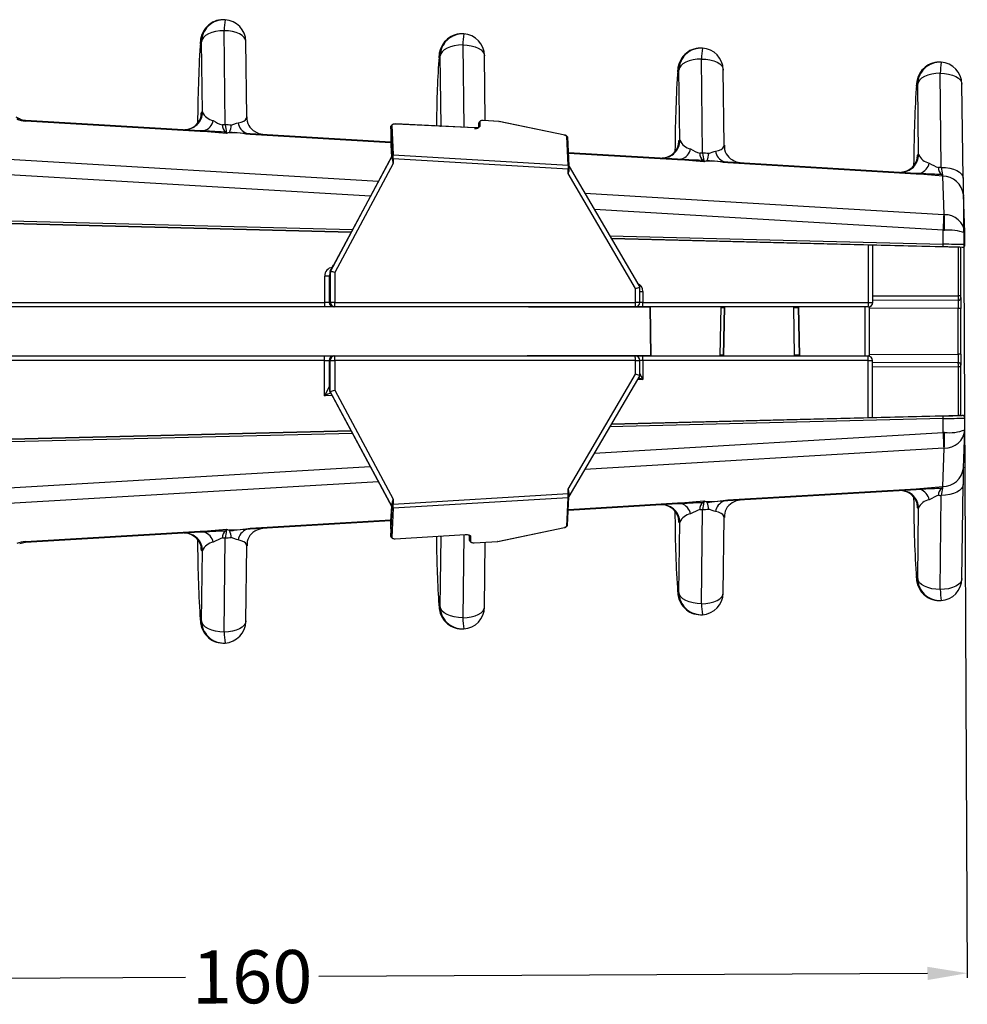
# Model space of a CAD drawing. Extents: x -420 to -58, y 155 to 212.
# Drawn here: x -94 to -58, y 155 to 193 of the extents above; entities that cross this region are included whole.
import ezdxf

# ---------------------------------------------------------------- set-up
doc = ezdxf.new("R2010")
doc.units = 0
doc.header["$MEASUREMENT"] = 0
doc.layers.get('0').update_dxf_attribs({"linetype": 'CONTINUOUS'})
doc.layers.get('DEFPOINTS').update_dxf_attribs({"linetype": 'CONTINUOUS'})
doc.styles.add('ROMANS', font='romans')
doc.dimstyles.get("Standard").update_dxf_attribs({"dimtxt": 0.18, "dimasz": 0.18, "dimexe": 0.18, "dimexo": 0.0625, "dimgap": 0.09, "dimtad": 0, "dimtih": 1, "dimtoh": 1, "dimdec": 1, "dimzin": 0, "dimdsep": 46, "dimtxsty": 'ROMANS', "dimcen": 0.09, "dimadec": 0, "dimazin": 0, "dimtfac": 1, "dimtdec": 1, "dimtofl": 0, "dimtmove": 2, "dimatfit": 3, "dimfxl": 0, "dimtolj": 1, "dimtzin": 0, "dimarcsym": 0})

# ---------------------------------------------------------------- blocks, each defined once
blk = doc.blocks.new('*D21')
at = {"color": 0, "lineweight": -2}
for p, q in [((-58.559, 185.901), (-58.411, 156.436)), ((-111.969, 167.082), (-111.914, 156.168)), ((-110.415, 156.355), (-87.89, 156.468)), ((-59.912, 156.608), (-82.853, 156.493))]:
    blk.add_line(p, q, dxfattribs=at)
at = {"color": 0}
for points in [[(-59.913, 156.858), (-59.911, 156.358), (-58.412, 156.616)], [(-110.416, 156.605), (-110.414, 156.105), (-111.915, 156.348)]]:
    blk.add_solid(points, dxfattribs=at)
at = {"layer": 'DEFPOINTS', "color": 0}
for p in [(-58.559, 185.963), (-111.969, 167.144), (-58.412, 156.616)]:
    blk.add_point(p, dxfattribs=at)
at = {"color": 0, "insert": (-85.371, 156.481), "char_height": 2, "attachment_point": 5, "rotation": 0.2867, "style": 'ROMANS'}
blk.add_mtext('\\A1;160', dxfattribs=at)
blk = doc.blocks.new('PERFIL')
for p, q in [((-86.443, 192.565), (-86.471, 192.565)), ((-86.385, 188.6), (-86.428, 192.149)), ((-77.445, 192.031), (-77.473, 192.031)), ((-87.276, 191.732), (-87.304, 191.732)), ((-87.244, 189.086), (-87.276, 191.732)), ((-85.61, 191.732), (-85.61, 191.742)), ((-85.575, 188.9), (-85.61, 191.742)), ((-77.43, 191.614), (-77.392, 188.506)), ((-78.278, 191.198), (-78.306, 191.198)), ((-78.246, 188.552), (-78.278, 191.198)), ((-76.582, 188.762), (-76.612, 191.208)), ((-76.612, 191.208), (-76.612, 191.198)), ((-68.447, 191.496), (-68.475, 191.496)), ((-68.389, 187.532), (-68.432, 191.08)), ((-59.449, 190.962), (-59.477, 190.962)), ((-69.28, 190.663), (-69.308, 190.663)), ((-69.248, 188.017), (-69.28, 190.663)), ((-67.579, 187.831), (-67.614, 190.673)), ((-67.614, 190.673), (-67.614, 190.663)), ((-59.391, 186.997), (-59.434, 190.545)), ((-60.282, 190.129), (-60.31, 190.129)), ((-60.25, 187.483), (-60.282, 190.129)), ((-58.573, 186.591), (-58.616, 190.139)), ((-58.616, 190.139), (-58.616, 190.129)), ((-87.281, 189.066), (-87.273, 189.086)), ((-87.273, 189.086), (-87.244, 189.086)), ((-94.283, 188.908), (-94.134, 188.825)), ((-93.919, 188.777), (-87.331, 188.386)), ((-87.33, 188.348), (-93.918, 188.739)), ((-80.103, 188.584), (-80.051, 187.476)), ((-76.981, 188.486), (-79.973, 188.634)), ((-76.981, 188.483), (-79.972, 188.631)), ((-76.828, 188.685), (-76.837, 188.496)), ((-76.828, 188.682), (-76.837, 188.496)), ((-76.82, 188.526), (-76.828, 188.682)), ((-76.792, 188.711), (-76.785, 188.554)), ((-76.064, 188.731), (-76.659, 188.766)), ((-76.066, 188.728), (-76.659, 188.764)), ((-76.066, 188.728), (-76.064, 188.731)), ((-73.59, 188.214), (-76.066, 188.728)), ((-73.585, 188.217), (-76.064, 188.731)), ((-111.708, 188.328), (-80.607, 186.481)), ((-87.2, 188.345), (-87.33, 188.348)), ((-87.22, 188.382), (-87.174, 188.382)), ((-87.148, 188.344), (-87.2, 188.345)), ((-86.334, 188.271), (-87.2, 188.345)), ((-87.174, 188.382), (-86.369, 188.332)), ((-85.441, 188.236), (-85.611, 188.254)), ((-85.585, 188.287), (-85.442, 188.273)), ((-85.442, 188.273), (-80.144, 187.959)), ((-80.144, 187.921), (-85.441, 188.236)), ((-80.138, 188.555), (-80.145, 187.855)), ((-80.138, 188.553), (-80.145, 187.853)), ((-80.086, 187.445), (-80.138, 188.553)), ((-78.277, 188.55), (-78.275, 188.552)), ((-78.275, 188.552), (-78.246, 188.552)), ((-76.821, 188.519), (-76.82, 188.526)), ((-80.145, 187.853), (-80.123, 187.387)), ((-80.145, 187.853), (-80.145, 187.851)), ((-80.145, 187.851), (-80.123, 187.387)), ((-73.452, 187.084), (-73.503, 188.16)), ((-73.421, 187.055), (-73.472, 188.131)), ((-69.285, 187.997), (-69.277, 188.017)), ((-69.277, 188.017), (-69.248, 188.017)), ((-80.915, 185.907), (-111.706, 187.736)), ((-80.051, 187.476), (-73.452, 187.084)), ((-73.445, 187.561), (-69.335, 187.317)), ((-69.334, 187.279), (-73.443, 187.523)), ((-60.287, 187.463), (-60.279, 187.483)), ((-60.279, 187.483), (-60.25, 187.483)), ((-82.42, 183.075), (-80.087, 187.434)), ((-80.098, 187.434), (-82.306, 183.306)), ((-80.05, 187.143), (-82.25, 183.033)), ((-80.087, 187.434), (-80.098, 187.434)), ((-80.084, 187.293), (-80.084, 187.323)), ((-73.452, 186.931), (-80.05, 187.323)), ((-80.05, 187.323), (-80.05, 187.143)), ((-69.335, 187.317), (-69.224, 187.313)), ((-69.204, 187.276), (-69.334, 187.279)), ((-69.224, 187.313), (-69.178, 187.313)), ((-69.152, 187.276), (-69.204, 187.276)), ((-68.338, 187.202), (-69.204, 187.276)), ((-69.178, 187.313), (-68.373, 187.263)), ((-67.445, 187.167), (-67.615, 187.185)), ((-67.589, 187.218), (-67.446, 187.205)), ((-67.446, 187.205), (-60.337, 186.783)), ((-60.336, 186.745), (-67.445, 187.167)), ((-73.452, 186.765), (-73.452, 186.931)), ((-70.919, 182.43), (-73.452, 186.765)), ((-73.421, 187.055), (-73.421, 187.054)), ((-73.42, 187.035), (-70.756, 182.475)), ((-73.419, 186.904), (-73.419, 186.931)), ((-60.337, 186.783), (-60.226, 186.779)), ((-60.206, 186.742), (-60.336, 186.745)), ((-60.226, 186.779), (-60.18, 186.779)), ((-59.34, 186.668), (-60.206, 186.742)), ((-60.154, 186.741), (-60.206, 186.742)), ((-60.18, 186.779), (-59.375, 186.729)), ((-59.281, 185.215), (-59.34, 186.668)), ((-58.573, 186.591), (-58.573, 186.581)), ((-72.826, 186.019), (-59.29, 185.215)), ((-58.502, 184.554), (-58.559, 185.963)), ((-111.729, 185.312), (-81.636, 184.559)), ((-81.636, 184.56), (-111.71, 185.312)), ((-111.706, 185.412), (-81.583, 184.658)), ((-59.317, 184.624), (-72.468, 185.405)), ((-59.317, 184.102), (-59.317, 184.624)), ((-58.502, 184.083), (-58.502, 184.525)), ((-71.89, 184.416), (-59.317, 184.102)), ((-59.322, 184.002), (-71.83, 184.314)), ((-71.83, 184.314), (-58.608, 183.983)), ((-62.14, 181.909), (-62.14, 184.072)), ((-61.977, 181.909), (-61.977, 184.068)), ((-58.749, 182.148), (-58.749, 183.986)), ((-58.696, 183.986), (-58.749, 183.986)), ((-58.651, 182.148), (-58.651, 183.984)), ((-58.605, 183.983), (-58.608, 183.983)), ((-58.608, 183.983), (-58.604, 183.983)), ((-58.605, 183.983), (-58.602, 183.983)), ((-82.42, 183.075), (-82.431, 183.075)), ((-82.42, 181.908), (-82.42, 183.075)), ((-82.25, 183.033), (-82.25, 181.908)), ((-82.635, 181.908), (-82.635, 182.899)), ((-82.465, 182.899), (-82.465, 181.908)), ((-70.919, 181.908), (-70.919, 182.43)), ((-70.756, 181.908), (-70.756, 182.475)), ((-70.638, 182.317), (-70.638, 181.908)), ((-119.127, 181.907), (-82.635, 181.908)), ((-82.465, 181.908), (-82.42, 181.908)), ((-82.25, 181.908), (-70.919, 181.908)), ((-70.638, 181.908), (-62.14, 181.909)), ((-61.977, 182.158), (-58.749, 182.148)), ((-61.977, 182.001), (-58.751, 181.991)), ((-58.651, 182.148), (-58.749, 182.148)), ((-82.639, 181.741), (-119.131, 181.74)), ((-82.253, 181.741), (-82.299, 181.741)), ((-70.922, 181.742), (-82.253, 181.741)), ((-70.372, 181.713), (-79.536, 181.741)), ((-72.773, 181.742), (-72.811, 181.742)), ((-62.143, 181.742), (-70.641, 181.742)), ((-70.34, 179.886), (-70.372, 181.742)), ((-70.326, 179.886), (-70.358, 181.742)), ((-67.725, 179.886), (-67.692, 181.742)), ((-67.581, 181.704), (-67.693, 181.704)), ((-67.581, 181.742), (-67.613, 179.886)), ((-67.567, 181.742), (-67.599, 179.886)), ((-64.965, 181.742), (-64.933, 179.886)), ((-64.773, 181.695), (-64.964, 181.696)), ((-64.741, 179.886), (-64.774, 181.742)), ((-64.727, 179.886), (-64.76, 181.742)), ((-62.26, 179.886), (-62.26, 181.742)), ((-62.097, 179.877), (-62.097, 181.748)), ((-58.756, 181.676), (-62.097, 181.687)), ((-58.658, 181.676), (-58.756, 181.676)), ((-58.756, 179.952), (-58.756, 181.676)), ((-58.658, 179.952), (-58.658, 181.676)), ((-119.137, 179.888), (-82.645, 179.887)), ((-82.642, 179.72), (-119.134, 179.721)), ((-82.642, 178.378), (-82.642, 179.72)), ((-82.472, 179.72), (-82.472, 178.729)), ((-82.426, 179.72), (-82.472, 179.72)), ((-82.426, 178.553), (-82.426, 179.72)), ((-82.305, 179.887), (-82.26, 179.887)), ((-82.26, 179.887), (-70.929, 179.886)), ((-70.925, 179.72), (-82.256, 179.72)), ((-82.256, 179.72), (-82.256, 178.595)), ((-79.661, 179.887), (-70.341, 179.916)), ((-72.817, 179.886), (-72.779, 179.886)), ((-70.925, 179.198), (-70.925, 179.72)), ((-70.762, 179.153), (-70.762, 179.72)), ((-70.648, 179.886), (-62.15, 179.886)), ((-62.146, 179.719), (-70.645, 179.72)), ((-70.645, 179.72), (-70.645, 178.995)), ((-67.724, 179.924), (-67.612, 179.924)), ((-64.934, 179.933), (-64.742, 179.933)), ((-62.147, 177.556), (-62.146, 179.719)), ((-62.097, 179.941), (-58.756, 179.952)), ((-61.983, 177.56), (-61.983, 179.719)), ((-58.658, 179.952), (-58.756, 179.952)), ((-58.751, 179.638), (-61.983, 179.627)), ((-58.749, 179.48), (-61.983, 179.47)), ((-58.651, 179.48), (-58.749, 179.48)), ((-58.749, 177.643), (-58.749, 179.48)), ((-58.651, 177.644), (-58.651, 179.48)), ((-73.458, 174.863), (-70.925, 179.198)), ((-70.762, 179.153), (-73.427, 174.593)), ((-70.645, 178.995), (-70.861, 178.983)), ((-82.472, 178.729), (-82.444, 178.729)), ((-82.442, 178.705), (-82.444, 178.729)), ((-82.256, 178.595), (-80.057, 174.485)), ((-82.351, 178.393), (-82.642, 178.378)), ((-82.426, 178.553), (-82.438, 178.553)), ((-80.094, 174.194), (-82.426, 178.553)), ((-82.313, 178.322), (-80.104, 174.194)), ((-59.317, 177.527), (-71.896, 177.212)), ((-58.608, 177.645), (-71.837, 177.314)), ((-71.837, 177.314), (-59.322, 177.627)), ((-59.317, 177.004), (-59.317, 177.527)), ((-58.696, 177.643), (-58.749, 177.643)), ((-58.608, 177.645), (-58.605, 177.645)), ((-58.604, 177.645), (-58.608, 177.645)), ((-58.602, 177.645), (-58.605, 177.645)), ((-58.502, 177.103), (-58.502, 177.545)), ((-58.559, 175.665), (-58.502, 177.074)), ((-81.643, 177.069), (-111.729, 176.317)), ((-111.71, 176.317), (-81.642, 177.068)), ((-81.589, 176.97), (-111.706, 176.217)), ((-72.475, 176.222), (-59.317, 177.004)), ((-59.29, 176.413), (-72.833, 175.609)), ((-59.34, 174.96), (-59.281, 176.413)), ((-111.706, 173.892), (-80.921, 175.721)), ((-80.614, 175.147), (-111.708, 173.3)), ((-73.458, 174.696), (-73.458, 174.863)), ((-60.337, 174.846), (-67.446, 174.423)), ((-67.445, 174.461), (-60.336, 174.883)), ((-60.226, 174.849), (-60.337, 174.846)), ((-60.336, 174.883), (-60.206, 174.887)), ((-60.18, 174.849), (-60.226, 174.849)), ((-60.206, 174.887), (-59.34, 174.96)), ((-60.206, 174.887), (-60.154, 174.887)), ((-59.375, 174.899), (-60.18, 174.849)), ((-58.616, 171.489), (-58.573, 175.038)), ((-58.573, 175.048), (-58.573, 175.038)), ((-80.057, 174.304), (-73.458, 174.696)), ((-73.459, 174.544), (-80.057, 174.152)), ((-80.057, 174.485), (-80.057, 174.304)), ((-73.509, 173.475), (-73.459, 174.544)), ((-73.478, 173.504), (-73.427, 174.573)), ((-73.427, 174.574), (-73.427, 174.573)), ((-73.426, 174.696), (-73.426, 174.724)), ((-59.434, 171.083), (-59.391, 174.631)), ((-80.123, 174.229), (-80.15, 173.656)), ((-80.123, 174.229), (-80.15, 173.657)), ((-80.145, 173.076), (-80.093, 174.182)), ((-80.057, 174.152), (-80.109, 173.045)), ((-80.094, 174.194), (-80.104, 174.194)), ((-80.091, 174.304), (-80.091, 174.335)), ((-69.335, 174.311), (-73.451, 174.067)), ((-73.449, 174.104), (-69.334, 174.349)), ((-69.178, 174.315), (-69.224, 174.315)), ((-69.204, 174.352), (-68.338, 174.426)), ((-69.204, 174.352), (-69.152, 174.353)), ((-68.373, 174.365), (-69.178, 174.315)), ((-67.615, 174.443), (-67.445, 174.461)), ((-67.446, 174.423), (-67.589, 174.41)), ((-60.279, 174.145), (-60.286, 174.161)), ((-60.282, 171.499), (-60.25, 174.145)), ((-60.25, 174.145), (-60.279, 174.145)), ((-68.432, 170.548), (-68.389, 174.097)), ((-67.614, 170.955), (-67.579, 173.797)), ((-85.611, 173.374), (-85.441, 173.392)), ((-80.15, 173.669), (-85.442, 173.355)), ((-85.441, 173.392), (-80.148, 173.707)), ((-80.15, 173.656), (-80.15, 173.657)), ((-80.15, 173.656), (-80.145, 173.076)), ((-80.15, 173.654), (-80.145, 173.074)), ((-76.117, 172.897), (-73.596, 173.42)), ((-76.114, 172.894), (-73.591, 173.418)), ((-69.277, 173.611), (-69.284, 173.627)), ((-69.28, 170.965), (-69.248, 173.611)), ((-69.248, 173.611), (-69.277, 173.611)), ((-87.331, 173.243), (-93.919, 172.851)), ((-93.918, 172.889), (-87.33, 173.28)), ((-87.33, 173.28), (-87.2, 173.284)), ((-87.174, 173.246), (-87.22, 173.246)), ((-87.2, 173.284), (-86.334, 173.357)), ((-87.2, 173.284), (-87.148, 173.284)), ((-86.369, 173.296), (-87.174, 173.246)), ((-86.428, 169.48), (-86.385, 173.028)), ((-85.442, 173.355), (-85.585, 173.341)), ((-79.976, 172.995), (-77.341, 173.152)), ((-79.975, 172.998), (-77.341, 173.155)), ((-78.275, 173.076), (-78.282, 173.092)), ((-78.278, 170.431), (-78.246, 173.076)), ((-78.275, 173.096), (-78.275, 173.076)), ((-78.246, 173.076), (-78.275, 173.076)), ((-78.246, 173.098), (-78.246, 173.076)), ((-78.243, 173.098), (-78.246, 173.076)), ((-77.392, 173.149), (-77.43, 170.014)), ((-77.185, 173.134), (-77.173, 172.924)), ((-77.185, 173.134), (-77.173, 172.923)), ((-77.175, 173.114), (-77.175, 173.116)), ((-77.173, 172.924), (-77.175, 173.114)), ((-77.14, 173.086), (-77.137, 172.895)), ((-85.61, 169.886), (-85.575, 172.728)), ((-77.004, 172.844), (-76.117, 172.897)), ((-77.004, 172.841), (-76.115, 172.894)), ((-76.612, 170.421), (-76.582, 172.866)), ((-76.114, 172.894), (-76.117, 172.897)), ((-87.273, 172.542), (-87.28, 172.558)), ((-87.276, 169.896), (-87.244, 172.542)), ((-87.244, 172.542), (-87.273, 172.542)), ((-60.31, 171.499), (-60.282, 171.499)), ((-58.616, 171.499), (-58.616, 171.489)), ((-69.308, 170.965), (-69.28, 170.965)), ((-67.614, 170.955), (-67.614, 170.965)), ((-78.306, 170.431), (-78.278, 170.431)), ((-76.612, 170.421), (-76.612, 170.431)), ((-59.477, 170.666), (-59.449, 170.666)), ((-68.475, 170.132), (-68.447, 170.132)), ((-87.304, 169.896), (-87.276, 169.896)), ((-85.61, 169.896), (-85.61, 169.886)), ((-77.473, 169.597), (-77.445, 169.597)), ((-86.471, 169.063), (-86.443, 169.063))]:
    blk.add_line(p, q)
for points in [[(-86.428, 192.149), (-86.591, 192.141), (-86.748, 192.117), (-86.893, 192.078), (-87.021, 192.027), (-87.127, 191.963), (-87.207, 191.891), (-87.257, 191.813), (-87.276, 191.732)], [(-85.61, 191.742), (-85.623, 191.813), (-85.668, 191.891), (-85.742, 191.963), (-85.843, 192.027), (-85.968, 192.078), (-86.11, 192.117), (-86.266, 192.141), (-86.428, 192.149)], [(-87.304, 191.732), (-87.324, 191.67), (-87.335, 191.579)], [(-77.43, 191.614), (-77.593, 191.606), (-77.75, 191.582), (-77.895, 191.544), (-78.023, 191.492), (-78.129, 191.429), (-78.209, 191.357), (-78.259, 191.279), (-78.278, 191.198)], [(-77.43, 191.614), (-77.268, 191.606), (-77.112, 191.582), (-76.97, 191.544), (-76.845, 191.492), (-76.744, 191.429), (-76.67, 191.357), (-76.625, 191.279), (-76.612, 191.208)], [(-78.306, 191.198), (-78.326, 191.136), (-78.337, 191.044)], [(-68.432, 191.08), (-68.595, 191.072), (-68.752, 191.048), (-68.897, 191.01), (-69.025, 190.958), (-69.131, 190.895), (-69.211, 190.823), (-69.261, 190.744), (-69.28, 190.663)], [(-68.432, 191.08), (-68.27, 191.072), (-68.114, 191.048), (-67.972, 191.01), (-67.847, 190.958), (-67.746, 190.895), (-67.671, 190.823), (-67.627, 190.744), (-67.614, 190.673)], [(-69.308, 190.663), (-69.328, 190.602), (-69.339, 190.51)], [(-59.434, 190.545), (-59.597, 190.537), (-59.754, 190.514), (-59.899, 190.475), (-60.027, 190.423), (-60.133, 190.36), (-60.213, 190.288), (-60.263, 190.21), (-60.282, 190.129)], [(-59.434, 190.545), (-59.272, 190.537), (-59.116, 190.514), (-58.974, 190.475), (-58.849, 190.423), (-58.748, 190.36), (-58.673, 190.288), (-58.629, 190.21), (-58.616, 190.139)], [(-60.31, 190.129), (-60.33, 190.067), (-60.341, 189.976)], [(-87.294, 188.957), (-87.287, 189.025), (-87.281, 189.066)], [(-86.158, 188.584), (-85.956, 188.661), (-85.897, 188.676)], [(-85.897, 188.676), (-85.783, 188.705), (-85.691, 188.744), (-85.625, 188.792), (-85.586, 188.847), (-85.576, 188.908)], [(-79.972, 188.631), (-79.995, 188.632), (-80.018, 188.63), (-80.038, 188.627), (-80.057, 188.623), (-80.073, 188.617), (-80.086, 188.61), (-80.096, 188.602), (-80.101, 188.593), (-80.103, 188.584)], [(-76.659, 188.764), (-76.683, 188.764), (-76.705, 188.763), (-76.727, 188.759), (-76.746, 188.755), (-76.762, 188.748), (-76.775, 188.74), (-76.785, 188.731), (-76.791, 188.721), (-76.792, 188.711)], [(-76.659, 188.764), (-76.659, 188.766), (-76.659, 188.766)], [(-87.911, 188.42), (-87.843, 188.426), (-87.779, 188.439)], [(-87.331, 188.386), (-87.276, 188.383), (-87.22, 188.382)], [(-86.369, 188.332), (-86.347, 188.324), (-86.344, 188.323)], [(-86.238, 188.312), (-86.332, 188.272), (-86.334, 188.271)], [(-86.238, 188.312), (-86.219, 188.326), (-86.215, 188.332)], [(-86.215, 188.332), (-86.129, 188.321), (-86.05, 188.31), (-86.043, 188.309)], [(-86.043, 188.309), (-86.036, 188.309), (-85.585, 188.287)], [(-76.983, 188.466), (-76.951, 188.466), (-76.92, 188.468), (-76.892, 188.473), (-76.867, 188.48), (-76.846, 188.489), (-76.832, 188.5), (-76.823, 188.513), (-76.82, 188.526)], [(-76.785, 188.554), (-76.788, 188.539), (-76.799, 188.524), (-76.816, 188.511), (-76.841, 188.5), (-76.87, 188.491), (-76.905, 188.485), (-76.942, 188.483), (-76.981, 188.483)], [(-69.298, 187.888), (-69.291, 187.957), (-69.285, 187.997)], [(-67.901, 187.607), (-67.787, 187.636), (-67.695, 187.675), (-67.629, 187.723), (-67.59, 187.779), (-67.58, 187.839)], [(-68.162, 187.516), (-67.96, 187.592), (-67.901, 187.607)], [(-80.05, 187.323), (-80.057, 187.323), (-80.063, 187.323), (-80.069, 187.323), (-80.074, 187.323), (-80.078, 187.323), (-80.081, 187.323), (-80.083, 187.323), (-80.084, 187.323)], [(-69.915, 187.351), (-69.847, 187.358), (-69.783, 187.37)], [(-68.373, 187.263), (-68.351, 187.256), (-68.348, 187.255)], [(-68.242, 187.244), (-68.336, 187.203), (-68.338, 187.202)], [(-68.242, 187.244), (-68.223, 187.257), (-68.219, 187.263)], [(-68.219, 187.263), (-68.133, 187.252), (-68.054, 187.241), (-68.047, 187.24)], [(-68.047, 187.24), (-68.04, 187.24), (-67.589, 187.218)], [(-60.3, 187.354), (-60.293, 187.422), (-60.287, 187.463)], [(-73.452, 186.931), (-73.445, 186.931), (-73.439, 186.931), (-73.433, 186.931), (-73.428, 186.931), (-73.424, 186.931), (-73.421, 186.931), (-73.42, 186.931), (-73.419, 186.931)], [(-60.917, 186.817), (-60.849, 186.823), (-60.785, 186.836)], [(-59.391, 186.997), (-59.229, 186.989), (-59.073, 186.965), (-58.931, 186.927), (-58.806, 186.875), (-58.705, 186.812), (-58.63, 186.74), (-58.586, 186.662), (-58.573, 186.591)], [(-59.375, 186.729), (-59.353, 186.721), (-59.35, 186.72)], [(-82.431, 183.078), (-82.432, 183.007), (-82.433, 182.986)], [(-82.425, 183.087), (-82.43, 183.077), (-82.431, 183.075)], [(-82.465, 182.899), (-82.469, 182.899), (-82.479, 182.899), (-82.495, 182.899), (-82.517, 182.899), (-82.542, 182.899), (-82.571, 182.899), (-82.603, 182.899), (-82.635, 182.899)], [(-70.756, 182.317), (-70.755, 182.317), (-70.73, 182.317), (-70.701, 182.317), (-70.67, 182.317), (-70.638, 182.317)], [(-82.465, 181.908), (-82.469, 181.908), (-82.479, 181.908), (-82.495, 181.908), (-82.516, 181.908), (-82.542, 181.908), (-82.571, 181.908), (-82.603, 181.908), (-82.635, 181.908)], [(-82.25, 181.908), (-82.282, 181.908), (-82.314, 181.908), (-82.343, 181.908), (-82.368, 181.908), (-82.39, 181.908), (-82.406, 181.908), (-82.416, 181.908), (-82.42, 181.908)], [(-70.756, 181.908), (-70.758, 181.908), (-70.767, 181.908), (-70.782, 181.908), (-70.802, 181.908), (-70.827, 181.908), (-70.855, 181.908), (-70.886, 181.908), (-70.919, 181.908)], [(-70.638, 181.908), (-70.67, 181.908), (-70.701, 181.908), (-70.73, 181.908), (-70.755, 181.908), (-70.756, 181.908)], [(-62.14, 181.909), (-62.107, 181.909), (-62.076, 181.909), (-62.048, 181.909), (-62.023, 181.909), (-62.003, 181.909), (-61.988, 181.909), (-61.979, 181.909), (-61.977, 181.909)], [(-82.299, 181.741), (-82.306, 181.741), (-82.327, 181.741), (-82.359, 181.741), (-82.401, 181.741), (-82.452, 181.741), (-82.511, 181.741), (-82.574, 181.741), (-82.639, 181.741)], [(-70.641, 181.742), (-70.706, 181.742), (-70.768, 181.742), (-70.825, 181.742), (-70.875, 181.742), (-70.915, 181.742), (-70.945, 181.742), (-70.963, 181.742), (-70.968, 181.742)], [(-82.645, 179.887), (-82.58, 179.887), (-82.517, 179.887), (-82.459, 179.887), (-82.408, 179.887), (-82.365, 179.887), (-82.333, 179.887), (-82.313, 179.887), (-82.305, 179.887)], [(-82.642, 179.72), (-82.609, 179.72), (-82.578, 179.72), (-82.549, 179.72), (-82.523, 179.72), (-82.502, 179.72), (-82.486, 179.72), (-82.476, 179.72), (-82.472, 179.72)], [(-82.426, 179.72), (-82.422, 179.72), (-82.412, 179.72), (-82.396, 179.72), (-82.375, 179.72), (-82.349, 179.72), (-82.32, 179.72), (-82.289, 179.72), (-82.256, 179.72)], [(-70.974, 179.886), (-70.969, 179.886), (-70.952, 179.886), (-70.922, 179.886), (-70.882, 179.886), (-70.832, 179.886), (-70.775, 179.886), (-70.713, 179.886), (-70.648, 179.886)], [(-70.925, 179.72), (-70.893, 179.72), (-70.862, 179.72), (-70.833, 179.72), (-70.809, 179.72), (-70.788, 179.72), (-70.774, 179.72), (-70.765, 179.72), (-70.762, 179.72)], [(-70.645, 179.72), (-70.677, 179.72), (-70.708, 179.72), (-70.737, 179.72), (-70.761, 179.72), (-70.762, 179.72)], [(-62.146, 179.719), (-62.114, 179.719), (-62.083, 179.719), (-62.054, 179.719), (-62.03, 179.719), (-62.009, 179.719), (-61.995, 179.719), (-61.986, 179.719), (-61.983, 179.719)], [(-82.442, 178.705), (-82.442, 178.705), (-82.441, 178.699), (-82.44, 178.674), (-82.44, 178.649)], [(-82.44, 178.649), (-82.439, 178.613), (-82.438, 178.55)], [(-82.438, 178.553), (-82.436, 178.55), (-82.432, 178.54)], [(-58.573, 175.038), (-58.586, 174.966), (-58.63, 174.888), (-58.705, 174.816), (-58.806, 174.753), (-58.931, 174.701), (-59.073, 174.663), (-59.229, 174.639), (-59.391, 174.631)], [(-59.35, 174.908), (-59.353, 174.907), (-59.375, 174.899)], [(-73.426, 174.696), (-73.426, 174.696), (-73.428, 174.696), (-73.431, 174.696), (-73.435, 174.696), (-73.44, 174.696), (-73.446, 174.696), (-73.452, 174.696), (-73.458, 174.696)], [(-59.5, 174.635), (-59.555, 174.61), (-59.844, 174.467)], [(-80.091, 174.304), (-80.09, 174.304), (-80.088, 174.304), (-80.085, 174.304), (-80.081, 174.304), (-80.076, 174.304), (-80.07, 174.304), (-80.063, 174.304), (-80.057, 174.304)], [(-69.224, 174.315), (-69.28, 174.314), (-69.335, 174.311)], [(-69.334, 174.349), (-69.269, 174.352), (-69.204, 174.352)], [(-68.498, 174.1), (-68.553, 174.075), (-68.842, 173.933)], [(-68.348, 174.374), (-68.351, 174.373), (-68.373, 174.365)], [(-68.338, 174.426), (-68.336, 174.425), (-68.242, 174.384)], [(-68.219, 174.365), (-68.231, 174.379), (-68.242, 174.384)], [(-67.901, 174.021), (-67.96, 174.036), (-68.162, 174.112)], [(-67.589, 174.41), (-68.04, 174.388), (-68.047, 174.388)], [(-60.286, 174.161), (-60.293, 174.206), (-60.3, 174.282)], [(-69.284, 173.627), (-69.291, 173.672), (-69.298, 173.748)], [(-67.58, 173.789), (-67.59, 173.849), (-67.629, 173.905), (-67.695, 173.953), (-67.787, 173.992), (-67.901, 174.021)], [(-87.22, 173.246), (-87.276, 173.245), (-87.331, 173.243)], [(-86.494, 173.031), (-86.549, 173.006), (-86.838, 172.864)], [(-86.344, 173.305), (-86.347, 173.304), (-86.369, 173.296)], [(-86.334, 173.357), (-86.332, 173.356), (-86.238, 173.316)], [(-86.215, 173.296), (-86.227, 173.31), (-86.238, 173.316)], [(-85.897, 172.953), (-85.956, 172.967), (-86.158, 173.044)], [(-85.585, 173.341), (-86.036, 173.319), (-86.043, 173.319)], [(-80.109, 173.045), (-80.108, 173.036), (-80.102, 173.027), (-80.092, 173.019), (-80.079, 173.012), (-80.062, 173.006), (-80.043, 173.001), (-80.022, 172.999), (-79.999, 172.997), (-79.975, 172.998)], [(-77.341, 173.155), (-77.302, 173.156), (-77.264, 173.153), (-77.23, 173.148), (-77.199, 173.14), (-77.174, 173.129), (-77.156, 173.116), (-77.144, 173.101), (-77.14, 173.086)], [(-87.28, 172.558), (-87.287, 172.603), (-87.294, 172.679)], [(-85.576, 172.72), (-85.586, 172.781), (-85.625, 172.836), (-85.691, 172.884), (-85.783, 172.923), (-85.897, 172.953)], [(-77.137, 172.895), (-77.135, 172.884), (-77.127, 172.873), (-77.115, 172.864), (-77.098, 172.856), (-77.078, 172.85), (-77.055, 172.846), (-77.03, 172.844), (-77.004, 172.844)], [(-77.004, 172.841), (-77.004, 172.842), (-77.004, 172.844)], [(-60.344, 171.68), (-60.33, 171.561), (-60.31, 171.499)], [(-69.342, 171.146), (-69.328, 171.026), (-69.308, 170.965)], [(-59.434, 171.083), (-59.597, 171.091), (-59.754, 171.114), (-59.899, 171.153), (-60.027, 171.205), (-60.133, 171.268), (-60.213, 171.34), (-60.263, 171.418), (-60.282, 171.499)], [(-58.616, 171.489), (-58.629, 171.418), (-58.673, 171.34), (-58.748, 171.268), (-58.849, 171.205), (-58.974, 171.153), (-59.116, 171.114), (-59.272, 171.091), (-59.434, 171.083)], [(-68.432, 170.548), (-68.595, 170.556), (-68.752, 170.58), (-68.897, 170.619), (-69.025, 170.67), (-69.131, 170.734), (-69.211, 170.806), (-69.261, 170.884), (-69.28, 170.965)], [(-68.432, 170.548), (-68.27, 170.556), (-68.114, 170.58), (-67.972, 170.619), (-67.847, 170.67), (-67.746, 170.734), (-67.671, 170.806), (-67.627, 170.884), (-67.614, 170.955)], [(-78.34, 170.612), (-78.326, 170.492), (-78.306, 170.431)], [(-77.43, 170.014), (-77.593, 170.022), (-77.75, 170.046), (-77.895, 170.084), (-78.023, 170.136), (-78.129, 170.199), (-78.209, 170.271), (-78.259, 170.349), (-78.278, 170.431)], [(-77.43, 170.014), (-77.268, 170.022), (-77.112, 170.046), (-76.97, 170.084), (-76.845, 170.136), (-76.744, 170.199), (-76.67, 170.271), (-76.625, 170.349), (-76.612, 170.421)], [(-87.338, 170.077), (-87.324, 169.958), (-87.304, 169.896)], [(-86.428, 169.48), (-86.591, 169.488), (-86.748, 169.511), (-86.893, 169.55), (-87.021, 169.602), (-87.127, 169.665), (-87.207, 169.737), (-87.257, 169.815), (-87.276, 169.896)], [(-85.61, 169.886), (-85.623, 169.815), (-85.668, 169.737), (-85.742, 169.665), (-85.843, 169.602), (-85.968, 169.55), (-86.11, 169.511), (-86.266, 169.488), (-86.428, 169.48)]]:
    blk.add_lwpolyline(points)
for centre, radius, start, end in [((-86.428, 191.664), 0.902, 92.7473, 180.3051), ((-86.471, 191.732), 0.833, 90.0061, 180.0066), ((-86.443, 191.732), 0.833, 90.0061, 180.0066), ((-86.443, 191.732), 0.833, 86.6037, 90), ((-80.518, 191.87), 5.916, 173.2699, 177.3056), ((-86.443, 191.732), 0.833, 0.6947, 86.6037), ((-77.43, 191.129), 0.902, 92.7473, 180.3051), ((-77.473, 191.198), 0.833, 90.0061, 180.0066), ((-77.445, 191.198), 0.833, 90.0061, 180.0066), ((-77.445, 191.198), 0.833, 86.6037, 90), ((-71.52, 191.336), 5.916, 173.2699, 177.3056), ((-77.445, 191.198), 0.833, 0.6947, 86.6037), ((-29.96, 188.304), 57.469, 176.73316, 179.61577), ((-68.432, 190.595), 0.902, 92.7473, 180.3051), ((-68.475, 190.663), 0.833, 90.0061, 180.0066), ((-68.447, 190.663), 0.833, 90.0061, 180.0066), ((-68.447, 190.663), 0.833, 86.6037, 90), ((-62.522, 190.802), 5.916, 173.2699, 177.3056), ((-68.447, 190.663), 0.833, 0.6947, 86.6037), ((-36.155, 188.346), 42.268, 176.3398, 179.7136), ((-59.434, 190.061), 0.902, 92.7473, 180.3051), ((-59.477, 190.129), 0.833, 90.0061, 180.0066), ((-59.449, 190.129), 0.833, 90.0061, 180.0066), ((-59.449, 190.129), 0.833, 86.6037, 90), ((-53.524, 190.267), 5.916, 173.2699, 177.3056), ((-59.449, 190.129), 0.833, 0.6947, 86.6037), ((-11.964, 187.235), 57.469, 176.73316, 179.61577), ((-2.966, 186.701), 57.469, 176.73316, 179.61577), ((-87.911, 189.086), 0.667, 270.0061, 0.0066), ((-87.939, 189.086), 0.667, 283.9301, 0.004), ((-86.733, 189.313), 0.559, 203.9298, 259.196), ((-94.174, 188.712), 0.12, 70.8985, 123.3804), ((-93.857, 189.759), 1.021, 247.9787, 266.5429), ((-93.878, 189.464), 0.688, 248.09, 266.5144), ((-94.084, 188.754), 0.166, 355.0797, 7.9941), ((-87.919, 189.062), 0.638, 282.5977, 348.0097), ((-87.331, 188.859), 0.502, 288.1986, 349.1218), ((-86.176, 189.689), 1.137, 234.4057, 253.7943), ((-86.199, 188.574), 0.295, 175.4971, 234.8785), ((-86.385, 186.938), 1.662, 89.9975, 93.7534), ((-86.383, 186.989), 1.611, 81.9509, 90.0561), ((-81.462, 189.183), 4.958, 186.7443, 189.9805), ((-87.326, 188.715), 1.176, 340.9696, 353.6025), ((-85.407, 188.75), 0.496, 188.5705, 248.8888), ((-84.985, 188.858), 0.583, 175.6439, 241.4874), ((-80.106, 188.551), 0.0325, 84.7663, 176.5333), ((-79.976, 188.632), 0.00365, 345.0701, 32.2176), ((-76.795, 188.678), 0.0327, 84.9666, 173.2895), ((-87.496, 188.362), 0.166, 355.0797, 7.9941), ((-87.263, 188.335), 0.0633, 8.5085, 47.2872), ((-87.217, 188.324), 0.0725, 16.6381, 53.8466), ((-87.04, 177.06), 11.285, 86.4644, 90.5458), ((-84.58, 188.645), 1.793, 190.3285, 192.0256), ((-86.026, 195.144), 6.834, 268.2189, 269.8589), ((-87.008, 179.069), 9.291, 81.3472, 84.0333), ((-85.546, 188.231), 0.0683, 124.6852, 160.4532), ((-85.607, 188.25), 0.166, 355.0797, 7.9941), ((-84.913, 188.89), 0.648, 237.2067, 264.6587), ((-76.984, 188.484), 0.00365, 345.0701, 32.2176), ((-76.788, 188.522), 0.0327, 84.9666, 173.2895), ((-73.586, 188.212), 0.00499, 84.1445, 146.7588), ((-73.591, 188.116), 0.0984, 26.3137, 89.3816), ((-73.58, 188.074), 0.122, 26.7879, 90.1814), ((-73.503, 188.128), 0.0316, 4.974, 89.5503), ((-69.915, 188.017), 0.667, 270.0061, 0.0066), ((-69.923, 187.994), 0.638, 282.5977, 348.0097), ((-69.943, 188.017), 0.667, 283.9301, 0.004), ((-68.737, 188.244), 0.559, 203.9298, 259.196), ((-80.053, 187.443), 0.0325, 84.7663, 176.5333), ((-84.134, 187.392), 4.085, 359.0351, 1.1738), ((-69.335, 187.79), 0.502, 288.1986, 349.1218), ((-68.18, 188.62), 1.137, 234.4057, 253.7943), ((-68.203, 187.505), 0.295, 175.4971, 234.8785), ((-68.389, 185.869), 1.662, 89.9975, 93.7534), ((-68.387, 185.92), 1.611, 81.9509, 90.0561), ((-63.466, 188.114), 4.958, 186.7443, 189.9805), ((-69.33, 187.647), 1.176, 340.9696, 353.6025), ((-67.411, 187.681), 0.496, 188.5705, 248.8888), ((-66.989, 187.789), 0.583, 175.6439, 241.4874), ((-60.917, 187.483), 0.667, 270.0061, 0.0066), ((-60.945, 187.483), 0.667, 283.9301, 0.004), ((-59.739, 187.71), 0.559, 203.9298, 259.196), ((-82.759, 187.31), 2.675, 359.6241, 2.651), ((-83.358, 187.34), 3.273, 359.7142, 1.851), ((-79.532, 187.339), 0.554, 184.856, 200.7707), ((-69.5, 187.294), 0.166, 355.0797, 7.9941), ((-69.267, 187.267), 0.0633, 8.5085, 47.2872), ((-69.221, 187.255), 0.0725, 16.6381, 53.8466), ((-69.044, 175.991), 11.285, 86.4644, 90.5458), ((-66.584, 187.576), 1.793, 190.3285, 192.0256), ((-68.03, 194.075), 6.834, 268.2189, 269.8589), ((-69.012, 178), 9.291, 81.3472, 84.0333), ((-67.55, 187.162), 0.0683, 124.6852, 160.4532), ((-67.611, 187.182), 0.166, 355.0797, 7.9941), ((-66.917, 187.821), 0.648, 237.2067, 264.6587), ((-60.925, 187.459), 0.638, 282.5977, 348.0097), ((-60.337, 187.256), 0.502, 288.1986, 349.1218), ((-59.182, 188.085), 1.137, 234.4057, 253.7943), ((-73.452, 187.052), 0.0316, 4.974, 89.5503), ((-77.536, 187), 4.085, 359.0351, 1.1738), ((-73.893, 186.941), 0.475, 338.2171, 355.7582), ((-76.692, 186.948), 3.273, 359.7142, 1.851), ((-60.502, 186.759), 0.166, 355.0797, 7.9941), ((-60.269, 186.732), 0.0633, 8.5085, 47.2872), ((-60.223, 186.72), 0.0725, 16.6381, 53.8466), ((-60.046, 175.457), 11.285, 86.4644, 90.5458), ((-59.205, 186.97), 0.295, 175.4971, 234.8785), ((-59.391, 185.335), 1.662, 89.9975, 93.7534), ((-54.468, 187.579), 4.958, 186.7443, 189.9805), ((-57.586, 187.042), 1.793, 190.3285, 192.0256), ((-59.334, 185.89), 0.778, 5.4146, 90.4483), ((-33.199, 186.812), 25.375, 180.5219, 181.9917), ((-76.964, 185.742), 17.682, 356.3751, 358.2912), ((-59.271, 185.536), 0.321, 266.5999, 268.1642), ((-59.251, 184.464), 0.751, 4.5006, 92.3205), ((-64.334, 184.855), 5.065, 357.3878, 4.0732), ((-59.222, 192.63), 8.006, 269.3193, 269.6328), ((-59.083, 183.08), 1.556, 68.0575, 97.0255), ((-60.512, 184.106), 1.195, 354.9662, 359.7661), ((-67.572, -153.038), 337.14, 88.47586, 88.59788), ((-67.876, -214.805), 398.999, 88.6538, 88.77096), ((-58.602, 184.083), 0.1, 268.574, 0.0065), ((-82.302, 182.899), 0.333, 97.8578, 180.008), ((-84.086, 183.045), 1.655, 354.9508, 1.0301), ((-97.511, 191.427), 17.237, 331.0646, 331.8923), ((-84.467, 174.372), 8.94, 75.637, 76.7598), ((-82.299, 182.899), 0.167, 145.1179, 180.0028), ((-83.537, 182.994), 1.104, 356.3531, 359.6019), ((-72.855, 189.745), 7.567, 284.825, 286.1066), ((-70.971, 182.317), 0.333, 359.9977, 67.3307), ((-84.622, 181.866), 1.987, 356.3949, 1.203), ((-82.299, 181.908), 0.167, 179.9957, 269.9957), ((-82.253, 181.908), 0.167, 179.9957, 269.9957), ((-84.236, 181.866), 1.987, 356.3949, 1.203), ((-70.922, 181.908), 0.167, 270.0084, 0.0084), ((-72.905, 181.867), 1.987, 356.3949, 1.203), ((-72.625, 181.867), 1.987, 356.3949, 1.203), ((-62.143, 181.909), 0.167, 270.0084, 0.0084), ((-64.127, 181.867), 1.987, 356.3949, 1.203), ((-51.912, 181.738), 6.844, 177.8872, 180.5187), ((-62.685, 182.135), 3.937, 357.8981, 0.1856), ((-58.748, 182.087), 0.0964, 268.1217, 358.7508), ((-48.423, 181.729), 10.235, 178.0055, 180.293), ((-60.02, 182.137), 1.369, 357.8335, 0.4649), ((-84.629, 179.762), 1.987, 358.797, 3.6051), ((-82.305, 179.72), 0.167, 90.0043, 180.0043), ((-82.26, 179.72), 0.167, 90.0043, 180.0043), ((-84.243, 179.762), 1.987, 358.797, 3.6051), ((-70.929, 179.72), 0.167, 359.9916, 89.9916), ((-72.912, 179.761), 1.987, 358.797, 3.6051), ((-72.631, 179.761), 1.987, 358.797, 3.6051), ((-62.15, 179.719), 0.167, 359.9916, 89.9916), ((-64.133, 179.761), 1.987, 358.797, 3.6051), ((-50.883, 179.904), 7.873, 179.6533, 181.9409), ((-49.761, 179.88), 8.898, 179.5351, 182.1665), ((-58.748, 179.541), 0.0964, 1.2492, 91.8783), ((-62.171, 179.502), 3.422, 359.6425, 2.2738), ((-60.225, 179.488), 1.575, 359.707, 1.9945), ((-72.861, 171.883), 7.567, 73.8934, 75.175), ((-39.05, 247.311), 75.269, 245.04184, 245.18056), ((-43.8, 193.14), 30.343, 207.306, 207.7861), ((-71.666, 173.272), 12.106, 153.2102, 155.056), ((-82.305, 178.729), 0.167, 179.9972, 214.8938), ((-84.093, 178.583), 1.655, 358.9699, 5.0492), ((-84.647, 187.96), 9.666, 283.2824, 284.3209), ((-51.296, 120.333), 65.968, 118.12929, 118.37072), ((-97.517, 170.201), 17.237, 28.1077, 28.9354), ((-67.206, 500.364), 322.833, 271.39942, 271.52685), ((-60.512, 177.522), 1.195, 0.2339, 5.0338), ((-68.69, 612.685), 435.26, 271.23392, 271.34132), ((-58.602, 177.545), 0.1, 359.9935, 91.426), ((-59.251, 177.164), 0.751, 267.6795, 355.4994), ((-59.083, 178.549), 1.556, 262.9745, 291.9425), ((-59.222, 168.998), 8.006, 90.3672, 90.6807), ((-76.964, 175.886), 17.682, 1.7088, 3.6249), ((-64.334, 176.773), 5.065, 355.9268, 2.6122), ((-59.271, 176.092), 0.321, 91.8358, 93.4001), ((-59.334, 175.738), 0.778, 269.5517, 354.5854), ((-33.199, 174.817), 25.375, 178.0083, 179.4781), ((-73.855, 174.697), 0.43, 3.3038, 22.7209), ((-60.502, 174.869), 0.166, 352.0059, 4.9203), ((-60.269, 174.896), 0.0633, 312.7128, 351.4915), ((-60.223, 174.908), 0.0725, 306.1534, 343.3619), ((-60.337, 174.373), 0.502, 10.8782, 71.8014), ((-60.043, 186.058), 11.172, 269.4335, 273.5562), ((-59.185, 174.648), 0.315, 127.147, 182.4774), ((-54.468, 174.049), 4.958, 170.0195, 173.2557), ((-57.586, 174.587), 1.793, 167.9744, 169.6715), ((-79.609, 174.304), 0.483, 158.0475, 176.3258), ((-77.542, 174.628), 4.085, 358.8262, 0.9649), ((-73.459, 174.575), 0.0316, 270.4497, 355.026), ((-76.699, 174.68), 3.273, 358.149, 0.2858), ((-60.934, 174.164), 0.648, 13.8546, 90.9675), ((-60.917, 174.145), 0.667, 359.9934, 89.9939), ((-60.945, 174.145), 0.667, 359.9936, 87.5747), ((-12.424, 174.608), 48.01, 180.0897, 183.4961), ((-59.391, 176.293), 1.662, 266.2466, 270.0025), ((-82.372, 174.31), 2.281, 357.0879, 0.6369), ((-83.364, 174.288), 3.273, 358.149, 0.2858), ((-80.06, 174.184), 0.0325, 183.4667, 275.2337), ((-84.141, 174.236), 4.085, 358.8262, 0.9649), ((-69.932, 173.63), 0.648, 13.8546, 90.9675), ((-69.943, 173.611), 0.667, 359.9936, 87.5747), ((-69.915, 173.611), 0.667, 359.9934, 89.9939), ((-69.5, 174.334), 0.166, 352.0059, 4.9203), ((-69.267, 174.362), 0.0633, 312.7128, 351.4915), ((-69.221, 174.373), 0.0725, 306.1534, 343.3619), ((-69.335, 173.838), 0.502, 10.8782, 71.8014), ((-69.041, 185.524), 11.172, 269.4335, 273.5562), ((-68.183, 174.114), 0.315, 127.147, 182.4774), ((-68.389, 175.759), 1.662, 266.2466, 270.0025), ((-63.466, 173.514), 4.958, 170.0195, 173.2557), ((-68.387, 175.708), 1.611, 269.9439, 278.0491), ((-66.584, 174.052), 1.793, 167.9744, 169.6715), ((-68.03, 167.553), 6.834, 90.1411, 91.7811), ((-75.249, 227.973), 54.067, 277.4709, 277.6548), ((-69.284, 173.992), 1.129, 6.1356, 19.2923), ((-69.013, 183.63), 9.292, 275.967, 278.6526), ((-67.411, 173.947), 0.496, 111.1112, 171.4295), ((-67.55, 174.466), 0.0683, 199.5468, 235.3148), ((-66.99, 173.841), 0.58, 119.2757, 184.5044), ((-67.611, 174.447), 0.166, 352.0059, 4.9203), ((-66.916, 173.806), 0.65, 94.8948, 123.4453), ((-59.762, 173.947), 0.527, 98.986, 157.8883), ((-21.422, 174.074), 48.01, 180.0897, 183.4961), ((-68.76, 173.412), 0.527, 98.986, 157.8883), ((-87.009, 182.561), 9.292, 275.967, 278.6526), ((-85.546, 173.397), 0.0683, 199.5468, 235.3148), ((-85.607, 173.378), 0.166, 352.0059, 4.9203), ((-84.912, 172.737), 0.65, 94.8948, 123.4453), ((-73.597, 173.518), 0.0984, 270.6184, 333.6863), ((-73.592, 173.423), 0.00499, 213.2412, 275.8555), ((-73.586, 173.56), 0.122, 269.8186, 333.2121), ((-73.509, 173.506), 0.0316, 270.4497, 355.026), ((-87.928, 172.561), 0.648, 13.8546, 90.9675), ((-87.911, 172.542), 0.667, 359.9934, 89.9939), ((-87.939, 172.542), 0.667, 359.9936, 87.5747), ((-87.496, 173.266), 0.166, 352.0059, 4.9203), ((-87.263, 173.293), 0.0633, 312.7128, 351.4915), ((-87.217, 173.305), 0.0725, 306.1534, 343.3619), ((-87.331, 172.769), 0.502, 10.8782, 71.8014), ((-87.037, 184.455), 11.172, 269.4335, 273.5562), ((-86.179, 173.045), 0.315, 127.147, 182.4774), ((-86.385, 174.69), 1.662, 266.2466, 270.0025), ((-81.462, 172.446), 4.958, 170.0195, 173.2557), ((-86.383, 174.639), 1.611, 269.9439, 278.0491), ((-84.58, 172.983), 1.793, 167.9744, 169.6715), ((-86.026, 166.485), 6.834, 90.1411, 91.7811), ((-93.245, 226.904), 54.067, 277.4709, 277.6548), ((-87.28, 172.923), 1.129, 6.1356, 19.2923), ((-85.407, 172.879), 0.496, 111.1112, 171.4295), ((-84.986, 172.773), 0.58, 119.2757, 184.5044), ((-80.112, 173.078), 0.0325, 183.4667, 275.2337), ((-79.982, 172.997), 0.00656, 345.2325, 10.4891), ((-34.373, 173.33), 44.051, 180.3159, 183.5384), ((-77.347, 173.154), 0.00656, 345.2325, 10.4891), ((-77.143, 173.118), 0.0323, 186.6643, 275.7405), ((-93.857, 171.869), 1.021, 93.4571, 112.0213), ((-93.878, 172.164), 0.688, 93.4856, 111.91), ((-94.084, 172.874), 0.166, 352.0059, 4.9203), ((-39.418, 173.005), 48.01, 180.0897, 183.4961), ((-86.756, 172.344), 0.527, 98.986, 157.8883), ((-77.141, 172.928), 0.0323, 186.6643, 275.7405), ((-59.433, 171.572), 0.907, 177.5456, 267.2103), ((-59.477, 171.499), 0.833, 179.9934, 269.9939), ((-59.449, 171.499), 0.833, 179.9934, 269.9939), ((-59.449, 171.499), 0.833, 273.3963, 359.3053), ((-68.431, 171.038), 0.907, 177.5456, 267.2103), ((-68.475, 170.965), 0.833, 179.9934, 269.9939), ((-68.447, 170.965), 0.833, 179.9934, 269.9939), ((-68.447, 170.965), 0.833, 273.3963, 359.3053), ((-53.524, 171.361), 5.916, 182.6944, 186.7301), ((-77.429, 170.504), 0.907, 177.5456, 267.2103), ((-77.473, 170.431), 0.833, 179.9934, 269.9939), ((-77.445, 170.431), 0.833, 179.9934, 269.9939), ((-77.445, 170.431), 0.833, 273.3963, 359.3053), ((-62.522, 170.826), 5.916, 182.6944, 186.7301), ((-59.449, 171.499), 0.833, 270, 273.3963), ((-68.447, 170.965), 0.833, 270, 273.3963), ((-86.427, 169.969), 0.907, 177.5456, 267.2103), ((-86.471, 169.896), 0.833, 179.9934, 269.9939), ((-86.443, 169.896), 0.833, 179.9934, 269.9939), ((-86.443, 169.896), 0.833, 273.3963, 359.3053), ((-71.52, 170.292), 5.916, 182.6944, 186.7301), ((-80.518, 169.758), 5.916, 182.6944, 186.7301), ((-77.445, 170.431), 0.833, 270, 273.3963), ((-86.443, 169.896), 0.833, 270, 273.3963)]:
    blk.add_arc(centre, radius, start, end)
dim = blk.add_linear_dim(base=(-58.412, 156.616), p1=(-111.969, 167.144), p2=(-58.559, 185.963), angle=0.2867, text='160', dimstyle='Standard', override={"dimtxt": 2, "dimasz": 1.5, "dimtad": 1, "dimtih": 0})
dim.commit()
dim.dimension.update_dxf_attribs({"geometry": '*D21', "text_midpoint": (-85.371, 156.481), "dimtype": 128})

msp = doc.modelspace()

# ---------------------------------------------------------------- block references
msp.add_blockref('PERFIL', (0, 0))

doc.saveas('drawing.dxf')
